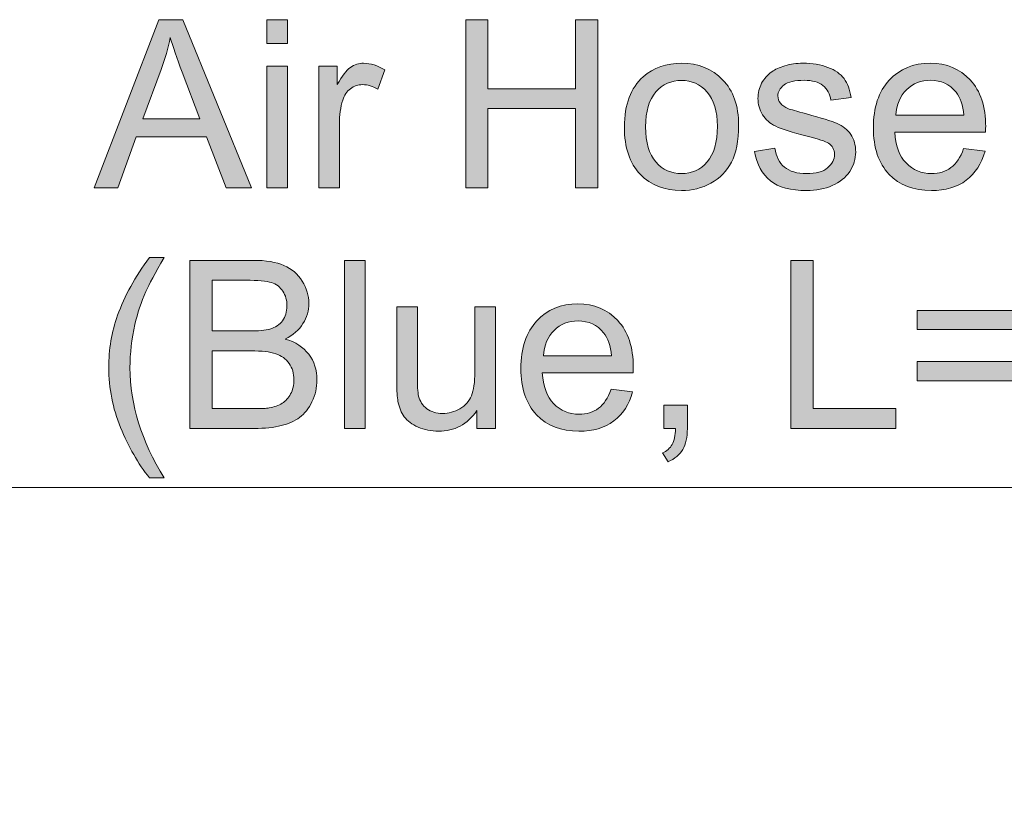
# Model space of a CAD drawing. Units: millimetres. Extents: x 0 to 250, y -250 to 0.
# Drawn here: x 121 to 137, y -100 to -87 of the extents above; entities that cross this region are included whole.
import ezdxf

# ---------------------------------------------------------------- set-up
doc = ezdxf.new("R2010")
doc.units = ezdxf.units.MM
doc.header["$MEASUREMENT"] = 0
doc.layers.add('Layer 1', color=7, linetype='Continuous', lineweight=0)

# ---------------------------------------------------------------- blocks, each defined once
blk = doc.blocks.new('Block_48')
at = {"layer": 'Layer 1', "true_color": 0x000000, "transparency": 33554687}
h = blk.add_hatch(color=18, dxfattribs=at)
h.dxf.hatch_style = 2
edge = h.paths.add_edge_path()
edge.add_spline(control_points=[(122.913, -88.642), (122.913, -88.642), (123.855, -88.642), (123.855, -88.642), (123.855, -88.642), (123.565, -87.873), (123.565, -87.873), (123.476, -87.639), (123.411, -87.447), (123.368, -87.297), (123.332, -87.475), (123.282, -87.652), (123.218, -87.828), (123.218, -87.828), (122.913, -88.642), (122.913, -88.642)], knot_values=[0, 0, 0, 0, 1, 1, 1, 2, 2, 2, 3, 3, 3, 4, 4, 4, 5, 5, 5, 5], degree=3, periodic=0)
edge = h.paths.add_edge_path()
edge.add_spline(control_points=[(122.111, -89.783), (122.111, -89.783), (123.178, -87.005), (123.178, -87.005), (123.178, -87.005), (123.574, -87.005), (123.574, -87.005), (123.574, -87.005), (124.711, -89.783), (124.711, -89.783), (124.711, -89.783), (124.292, -89.783), (124.292, -89.783), (124.292, -89.783), (123.968, -88.942), (123.968, -88.942), (123.968, -88.942), (122.807, -88.942), (122.807, -88.942), (122.807, -88.942), (122.502, -89.783), (122.502, -89.783), (122.502, -89.783), (122.111, -89.783), (122.111, -89.783)], knot_values=[0, 0, 0, 0, 1, 1, 1, 2, 2, 2, 3, 3, 3, 4, 4, 4, 5, 5, 5, 6, 6, 6, 7, 7, 7, 8, 8, 8, 8], degree=3, periodic=0)
h = blk.add_hatch(color=18, dxfattribs=at)
h.dxf.hatch_style = 2
edge = h.paths.add_edge_path()
edge.add_spline(control_points=[(124.963, -89.783), (124.963, -89.783), (124.963, -87.771), (124.963, -87.771), (124.963, -87.771), (125.304, -87.771), (125.304, -87.771), (125.304, -87.771), (125.304, -89.783), (125.304, -89.783), (125.304, -89.783), (124.963, -89.783), (124.963, -89.783)], knot_values=[0, 0, 0, 0, 1, 1, 1, 2, 2, 2, 3, 3, 3, 4, 4, 4, 4], degree=3, periodic=0)
edge = h.paths.add_edge_path()
edge.add_spline(control_points=[(124.963, -87.397), (124.963, -87.397), (124.963, -87.005), (124.963, -87.005), (124.963, -87.005), (125.304, -87.005), (125.304, -87.005), (125.304, -87.005), (125.304, -87.397), (125.304, -87.397), (125.304, -87.397), (124.963, -87.397), (124.963, -87.397)], knot_values=[0, 0, 0, 0, 1, 1, 1, 2, 2, 2, 3, 3, 3, 4, 4, 4, 4], degree=3, periodic=0)
h = blk.add_hatch(color=18, dxfattribs=at)
h.dxf.hatch_style = 2
edge = h.paths.add_edge_path()
edge.add_spline(control_points=[(128.249, -89.783), (128.249, -89.783), (128.249, -87.005), (128.249, -87.005), (128.249, -87.005), (128.616, -87.005), (128.616, -87.005), (128.616, -87.005), (128.616, -88.146), (128.616, -88.146), (128.616, -88.146), (130.06, -88.146), (130.06, -88.146), (130.06, -88.146), (130.06, -87.005), (130.06, -87.005), (130.06, -87.005), (130.428, -87.005), (130.428, -87.005), (130.428, -87.005), (130.428, -89.783), (130.428, -89.783), (130.428, -89.783), (130.06, -89.783), (130.06, -89.783), (130.06, -89.783), (130.06, -88.474), (130.06, -88.474), (130.06, -88.474), (128.616, -88.474), (128.616, -88.474), (128.616, -88.474), (128.616, -89.783), (128.616, -89.783), (128.616, -89.783), (128.249, -89.783), (128.249, -89.783)], knot_values=[0, 0, 0, 0, 1, 1, 1, 2, 2, 2, 3, 3, 3, 4, 4, 4, 5, 5, 5, 6, 6, 6, 7, 7, 7, 8, 8, 8, 9, 9, 9, 10, 10, 10, 11, 11, 11, 12, 12, 12, 12], degree=3, periodic=0)
h = blk.add_hatch(color=18, dxfattribs=at)
h.dxf.hatch_style = 2
edge = h.paths.add_edge_path()
edge.add_spline(control_points=[(125.82, -89.783), (125.82, -89.783), (125.82, -87.771), (125.82, -87.771), (125.82, -87.771), (126.126, -87.771), (126.126, -87.771), (126.126, -87.771), (126.126, -88.076), (126.126, -88.076), (126.205, -87.933), (126.277, -87.839), (126.343, -87.793), (126.41, -87.748), (126.483, -87.725), (126.562, -87.725), (126.677, -87.725), (126.794, -87.762), (126.913, -87.835), (126.913, -87.835), (126.795, -88.152), (126.795, -88.152), (126.712, -88.102), (126.629, -88.078), (126.545, -88.078), (126.471, -88.078), (126.404, -88.1), (126.344, -88.145), (126.285, -88.19), (126.243, -88.252), (126.217, -88.332), (126.18, -88.453), (126.161, -88.585), (126.161, -88.729), (126.161, -88.729), (126.161, -89.783), (126.161, -89.783), (126.161, -89.783), (125.82, -89.783), (125.82, -89.783)], knot_values=[0, 0, 0, 0, 1, 1, 1, 2, 2, 2, 3, 3, 3, 4, 4, 4, 5, 5, 5, 6, 6, 6, 7, 7, 7, 8, 8, 8, 9, 9, 9, 10, 10, 10, 11, 11, 11, 12, 12, 12, 13, 13, 13, 13], degree=3, periodic=0)
h = blk.add_hatch(color=18, dxfattribs=at)
h.dxf.hatch_style = 2
edge = h.paths.add_edge_path()
edge.add_spline(control_points=[(131.22, -88.777), (131.22, -89.035), (131.276, -89.227), (131.388, -89.356), (131.501, -89.484), (131.642, -89.548), (131.813, -89.548), (131.982, -89.548), (132.123, -89.484), (132.235, -89.355), (132.348, -89.226), (132.404, -89.03), (132.404, -88.765), (132.404, -88.517), (132.347, -88.328), (132.234, -88.2), (132.121, -88.072), (131.981, -88.008), (131.813, -88.008), (131.642, -88.008), (131.501, -88.071), (131.388, -88.199), (131.276, -88.327), (131.22, -88.519), (131.22, -88.777)], knot_values=[0, 0, 0, 0, 1, 1, 1, 2, 2, 2, 3, 3, 3, 4, 4, 4, 5, 5, 5, 6, 6, 6, 7, 7, 7, 8, 8, 8, 8], degree=3, periodic=0)
edge = h.paths.add_edge_path()
edge.add_spline(control_points=[(130.869, -88.777), (130.869, -88.404), (130.973, -88.128), (131.18, -87.949), (131.353, -87.8), (131.564, -87.725), (131.813, -87.725), (132.089, -87.725), (132.316, -87.816), (132.491, -87.997), (132.667, -88.178), (132.755, -88.429), (132.755, -88.748), (132.755, -89.007), (132.716, -89.211), (132.638, -89.36), (132.56, -89.508), (132.447, -89.623), (132.299, -89.705), (132.15, -89.787), (131.988, -89.828), (131.813, -89.828), (131.531, -89.828), (131.303, -89.738), (131.13, -89.557), (130.956, -89.377), (130.869, -89.117), (130.869, -88.777)], knot_values=[0, 0, 0, 0, 1, 1, 1, 2, 2, 2, 3, 3, 3, 4, 4, 4, 5, 5, 5, 6, 6, 6, 7, 7, 7, 8, 8, 8, 9, 9, 9, 9], degree=3, periodic=0)
h = blk.add_hatch(color=18, dxfattribs=at)
h.dxf.hatch_style = 2
edge = h.paths.add_edge_path()
edge.add_spline(control_points=[(133.018, -89.182), (133.018, -89.182), (133.355, -89.129), (133.355, -89.129), (133.374, -89.264), (133.427, -89.368), (133.513, -89.44), (133.6, -89.512), (133.721, -89.548), (133.876, -89.548), (134.033, -89.548), (134.149, -89.516), (134.225, -89.452), (134.301, -89.389), (134.339, -89.314), (134.339, -89.228), (134.339, -89.151), (134.305, -89.09), (134.238, -89.046), (134.191, -89.016), (134.075, -88.977), (133.89, -88.93), (133.639, -88.867), (133.466, -88.812), (133.369, -88.766), (133.273, -88.72), (133.199, -88.656), (133.15, -88.575), (133.1, -88.493), (133.075, -88.404), (133.075, -88.305), (133.075, -88.215), (133.095, -88.132), (133.136, -88.056), (133.177, -87.979), (133.233, -87.916), (133.304, -87.865), (133.357, -87.826), (133.429, -87.793), (133.521, -87.766), (133.613, -87.739), (133.711, -87.725), (133.816, -87.725), (133.974, -87.725), (134.112, -87.748), (134.231, -87.793), (134.351, -87.839), (134.439, -87.901), (134.496, -87.978), (134.553, -88.056), (134.592, -88.16), (134.613, -88.29), (134.613, -88.29), (134.28, -88.335), (134.28, -88.335), (134.265, -88.232), (134.221, -88.151), (134.148, -88.093), (134.076, -88.035), (133.973, -88.006), (133.84, -88.006), (133.684, -88.006), (133.572, -88.031), (133.505, -88.083), (133.438, -88.135), (133.404, -88.196), (133.404, -88.265), (133.404, -88.31), (133.418, -88.349), (133.446, -88.385), (133.474, -88.421), (133.517, -88.452), (133.577, -88.476), (133.611, -88.488), (133.711, -88.517), (133.878, -88.563), (134.119, -88.627), (134.288, -88.68), (134.383, -88.721), (134.478, -88.762), (134.553, -88.822), (134.608, -88.9), (134.662, -88.978), (134.689, -89.076), (134.689, -89.192), (134.689, -89.305), (134.656, -89.413), (134.59, -89.513), (134.523, -89.613), (134.428, -89.691), (134.303, -89.746), (134.178, -89.801), (134.036, -89.828), (133.878, -89.828), (133.617, -89.828), (133.417, -89.774), (133.28, -89.666), (133.143, -89.557), (133.056, -89.396), (133.018, -89.182)], knot_values=[0, 0, 0, 0, 1, 1, 1, 2, 2, 2, 3, 3, 3, 4, 4, 4, 5, 5, 5, 6, 6, 6, 7, 7, 7, 8, 8, 8, 9, 9, 9, 10, 10, 10, 11, 11, 11, 12, 12, 12, 13, 13, 13, 14, 14, 14, 15, 15, 15, 16, 16, 16, 17, 17, 17, 18, 18, 18, 19, 19, 19, 20, 20, 20, 21, 21, 21, 22, 22, 22, 23, 23, 23, 24, 24, 24, 25, 25, 25, 26, 26, 26, 27, 27, 27, 28, 28, 28, 29, 29, 29, 30, 30, 30, 31, 31, 31, 32, 32, 32, 33, 33, 33, 33], degree=3, periodic=0)
h = blk.add_hatch(color=18, dxfattribs=at)
h.dxf.hatch_style = 2
edge = h.paths.add_edge_path()
edge.add_spline(control_points=[(135.352, -88.584), (135.352, -88.584), (136.476, -88.584), (136.476, -88.584), (136.461, -88.414), (136.418, -88.287), (136.347, -88.203), (136.238, -88.071), (136.098, -88.006), (135.925, -88.006), (135.768, -88.006), (135.636, -88.058), (135.53, -88.163), (135.423, -88.268), (135.364, -88.408), (135.352, -88.584)], knot_values=[0, 0, 0, 0, 1, 1, 1, 2, 2, 2, 3, 3, 3, 4, 4, 4, 5, 5, 5, 5], degree=3, periodic=0)
edge = h.paths.add_edge_path()
edge.add_spline(control_points=[(136.472, -89.135), (136.472, -89.135), (136.825, -89.179), (136.825, -89.179), (136.769, -89.384), (136.666, -89.544), (136.516, -89.658), (136.365, -89.772), (136.173, -89.828), (135.94, -89.828), (135.645, -89.828), (135.412, -89.738), (135.239, -89.557), (135.067, -89.375), (134.981, -89.121), (134.981, -88.794), (134.981, -88.455), (135.068, -88.193), (135.242, -88.006), (135.417, -87.819), (135.643, -87.725), (135.921, -87.725), (136.19, -87.725), (136.41, -87.817), (136.58, -88), (136.751, -88.183), (136.836, -88.441), (136.836, -88.773), (136.836, -88.793), (136.835, -88.824), (136.834, -88.864), (136.834, -88.864), (135.333, -88.864), (135.333, -88.864), (135.346, -89.085), (135.408, -89.254), (135.521, -89.372), (135.633, -89.489), (135.774, -89.548), (135.942, -89.548), (136.067, -89.548), (136.173, -89.515), (136.262, -89.449), (136.35, -89.384), (136.42, -89.279), (136.472, -89.135)], knot_values=[0, 0, 0, 0, 1, 1, 1, 2, 2, 2, 3, 3, 3, 4, 4, 4, 5, 5, 5, 6, 6, 6, 7, 7, 7, 8, 8, 8, 9, 9, 9, 10, 10, 10, 11, 11, 11, 12, 12, 12, 13, 13, 13, 14, 14, 14, 15, 15, 15, 15], degree=3, periodic=0)
at = {"layer": 'Layer 1'}
for points, knots in [([(122.111, -89.783), (122.111, -89.783), (123.178, -87.005), (123.178, -87.005), (123.178, -87.005), (123.574, -87.005), (123.574, -87.005), (123.574, -87.005), (124.711, -89.783), (124.711, -89.783), (124.711, -89.783), (124.292, -89.783), (124.292, -89.783), (124.292, -89.783), (123.968, -88.942), (123.968, -88.942), (123.968, -88.942), (122.807, -88.942), (122.807, -88.942), (122.807, -88.942), (122.502, -89.783), (122.502, -89.783), (122.502, -89.783), (122.111, -89.783), (122.111, -89.783)], [0, 0, 0, 0, 1, 1, 1, 2, 2, 2, 3, 3, 3, 4, 4, 4, 5, 5, 5, 6, 6, 6, 7, 7, 7, 8, 8, 8, 8]), ([(124.963, -87.397), (124.963, -87.397), (124.963, -87.005), (124.963, -87.005), (124.963, -87.005), (125.304, -87.005), (125.304, -87.005), (125.304, -87.005), (125.304, -87.397), (125.304, -87.397), (125.304, -87.397), (124.963, -87.397), (124.963, -87.397)], [0, 0, 0, 0, 1, 1, 1, 2, 2, 2, 3, 3, 3, 4, 4, 4, 4]), ([(128.249, -89.783), (128.249, -89.783), (128.249, -87.005), (128.249, -87.005), (128.249, -87.005), (128.616, -87.005), (128.616, -87.005), (128.616, -87.005), (128.616, -88.146), (128.616, -88.146), (128.616, -88.146), (130.06, -88.146), (130.06, -88.146), (130.06, -88.146), (130.06, -87.005), (130.06, -87.005), (130.06, -87.005), (130.428, -87.005), (130.428, -87.005), (130.428, -87.005), (130.428, -89.783), (130.428, -89.783), (130.428, -89.783), (130.06, -89.783), (130.06, -89.783), (130.06, -89.783), (130.06, -88.474), (130.06, -88.474), (130.06, -88.474), (128.616, -88.474), (128.616, -88.474), (128.616, -88.474), (128.616, -89.783), (128.616, -89.783), (128.616, -89.783), (128.249, -89.783), (128.249, -89.783)], [0, 0, 0, 0, 1, 1, 1, 2, 2, 2, 3, 3, 3, 4, 4, 4, 5, 5, 5, 6, 6, 6, 7, 7, 7, 8, 8, 8, 9, 9, 9, 10, 10, 10, 11, 11, 11, 12, 12, 12, 12]), ([(122.913, -88.642), (122.913, -88.642), (123.855, -88.642), (123.855, -88.642), (123.855, -88.642), (123.565, -87.873), (123.565, -87.873), (123.476, -87.639), (123.411, -87.447), (123.368, -87.297), (123.332, -87.475), (123.282, -87.652), (123.218, -87.828), (123.218, -87.828), (122.913, -88.642), (122.913, -88.642)], [0, 0, 0, 0, 1, 1, 1, 2, 2, 2, 3, 3, 3, 4, 4, 4, 5, 5, 5, 5]), ([(124.963, -89.783), (124.963, -89.783), (124.963, -87.771), (124.963, -87.771), (124.963, -87.771), (125.304, -87.771), (125.304, -87.771), (125.304, -87.771), (125.304, -89.783), (125.304, -89.783), (125.304, -89.783), (124.963, -89.783), (124.963, -89.783)], [0, 0, 0, 0, 1, 1, 1, 2, 2, 2, 3, 3, 3, 4, 4, 4, 4]), ([(125.82, -89.783), (125.82, -89.783), (125.82, -87.771), (125.82, -87.771), (125.82, -87.771), (126.126, -87.771), (126.126, -87.771), (126.126, -87.771), (126.126, -88.076), (126.126, -88.076), (126.205, -87.933), (126.277, -87.839), (126.343, -87.793), (126.41, -87.748), (126.483, -87.725), (126.562, -87.725), (126.677, -87.725), (126.794, -87.762), (126.913, -87.835), (126.913, -87.835), (126.795, -88.152), (126.795, -88.152), (126.712, -88.102), (126.629, -88.078), (126.545, -88.078), (126.471, -88.078), (126.404, -88.1), (126.344, -88.145), (126.285, -88.19), (126.243, -88.252), (126.217, -88.332), (126.18, -88.453), (126.161, -88.585), (126.161, -88.729), (126.161, -88.729), (126.161, -89.783), (126.161, -89.783), (126.161, -89.783), (125.82, -89.783), (125.82, -89.783)], [0, 0, 0, 0, 1, 1, 1, 2, 2, 2, 3, 3, 3, 4, 4, 4, 5, 5, 5, 6, 6, 6, 7, 7, 7, 8, 8, 8, 9, 9, 9, 10, 10, 10, 11, 11, 11, 12, 12, 12, 13, 13, 13, 13]), ([(130.869, -88.777), (130.869, -88.404), (130.973, -88.128), (131.18, -87.949), (131.353, -87.8), (131.564, -87.725), (131.813, -87.725), (132.089, -87.725), (132.316, -87.816), (132.491, -87.997), (132.667, -88.178), (132.755, -88.429), (132.755, -88.748), (132.755, -89.007), (132.716, -89.211), (132.638, -89.36), (132.56, -89.508), (132.447, -89.623), (132.299, -89.705), (132.15, -89.787), (131.988, -89.828), (131.813, -89.828), (131.531, -89.828), (131.303, -89.738), (131.13, -89.557), (130.956, -89.377), (130.869, -89.117), (130.869, -88.777)], [0, 0, 0, 0, 1, 1, 1, 2, 2, 2, 3, 3, 3, 4, 4, 4, 5, 5, 5, 6, 6, 6, 7, 7, 7, 8, 8, 8, 9, 9, 9, 9]), ([(133.018, -89.182), (133.018, -89.182), (133.355, -89.129), (133.355, -89.129), (133.374, -89.264), (133.427, -89.368), (133.513, -89.44), (133.6, -89.512), (133.721, -89.548), (133.876, -89.548), (134.033, -89.548), (134.149, -89.516), (134.225, -89.452), (134.301, -89.389), (134.339, -89.314), (134.339, -89.228), (134.339, -89.151), (134.305, -89.09), (134.238, -89.046), (134.191, -89.016), (134.075, -88.977), (133.89, -88.93), (133.639, -88.867), (133.466, -88.812), (133.369, -88.766), (133.273, -88.72), (133.199, -88.656), (133.15, -88.575), (133.1, -88.493), (133.075, -88.404), (133.075, -88.305), (133.075, -88.215), (133.095, -88.132), (133.136, -88.056), (133.177, -87.979), (133.233, -87.916), (133.304, -87.865), (133.357, -87.826), (133.429, -87.793), (133.521, -87.766), (133.613, -87.739), (133.711, -87.725), (133.816, -87.725), (133.974, -87.725), (134.112, -87.748), (134.231, -87.793), (134.351, -87.839), (134.439, -87.901), (134.496, -87.978), (134.553, -88.056), (134.592, -88.16), (134.613, -88.29), (134.613, -88.29), (134.28, -88.335), (134.28, -88.335), (134.265, -88.232), (134.221, -88.151), (134.148, -88.093), (134.076, -88.035), (133.973, -88.006), (133.84, -88.006), (133.684, -88.006), (133.572, -88.031), (133.505, -88.083), (133.438, -88.135), (133.404, -88.196), (133.404, -88.265), (133.404, -88.31), (133.418, -88.349), (133.446, -88.385), (133.474, -88.421), (133.517, -88.452), (133.577, -88.476), (133.611, -88.488), (133.711, -88.517), (133.878, -88.563), (134.119, -88.627), (134.288, -88.68), (134.383, -88.721), (134.478, -88.762), (134.553, -88.822), (134.608, -88.9), (134.662, -88.978), (134.689, -89.076), (134.689, -89.192), (134.689, -89.305), (134.656, -89.413), (134.59, -89.513), (134.523, -89.613), (134.428, -89.691), (134.303, -89.746), (134.178, -89.801), (134.036, -89.828), (133.878, -89.828), (133.617, -89.828), (133.417, -89.774), (133.28, -89.666), (133.143, -89.557), (133.056, -89.396), (133.018, -89.182)], [0, 0, 0, 0, 1, 1, 1, 2, 2, 2, 3, 3, 3, 4, 4, 4, 5, 5, 5, 6, 6, 6, 7, 7, 7, 8, 8, 8, 9, 9, 9, 10, 10, 10, 11, 11, 11, 12, 12, 12, 13, 13, 13, 14, 14, 14, 15, 15, 15, 16, 16, 16, 17, 17, 17, 18, 18, 18, 19, 19, 19, 20, 20, 20, 21, 21, 21, 22, 22, 22, 23, 23, 23, 24, 24, 24, 25, 25, 25, 26, 26, 26, 27, 27, 27, 28, 28, 28, 29, 29, 29, 30, 30, 30, 31, 31, 31, 32, 32, 32, 33, 33, 33, 33]), ([(136.472, -89.135), (136.472, -89.135), (136.825, -89.179), (136.825, -89.179), (136.769, -89.384), (136.666, -89.544), (136.516, -89.658), (136.365, -89.772), (136.173, -89.828), (135.94, -89.828), (135.645, -89.828), (135.412, -89.738), (135.239, -89.557), (135.067, -89.375), (134.981, -89.121), (134.981, -88.794), (134.981, -88.455), (135.068, -88.193), (135.242, -88.006), (135.417, -87.819), (135.643, -87.725), (135.921, -87.725), (136.19, -87.725), (136.41, -87.817), (136.58, -88), (136.751, -88.183), (136.836, -88.441), (136.836, -88.773), (136.836, -88.793), (136.835, -88.824), (136.834, -88.864), (136.834, -88.864), (135.333, -88.864), (135.333, -88.864), (135.346, -89.085), (135.408, -89.254), (135.521, -89.372), (135.633, -89.489), (135.774, -89.548), (135.942, -89.548), (136.067, -89.548), (136.173, -89.515), (136.262, -89.449), (136.35, -89.384), (136.42, -89.279), (136.472, -89.135)], [0, 0, 0, 0, 1, 1, 1, 2, 2, 2, 3, 3, 3, 4, 4, 4, 5, 5, 5, 6, 6, 6, 7, 7, 7, 8, 8, 8, 9, 9, 9, 10, 10, 10, 11, 11, 11, 12, 12, 12, 13, 13, 13, 14, 14, 14, 15, 15, 15, 15]), ([(131.22, -88.777), (131.22, -89.035), (131.276, -89.227), (131.388, -89.356), (131.501, -89.484), (131.642, -89.548), (131.813, -89.548), (131.982, -89.548), (132.123, -89.484), (132.235, -89.355), (132.348, -89.226), (132.404, -89.03), (132.404, -88.765), (132.404, -88.517), (132.347, -88.328), (132.234, -88.2), (132.121, -88.072), (131.981, -88.008), (131.813, -88.008), (131.642, -88.008), (131.501, -88.071), (131.388, -88.199), (131.276, -88.327), (131.22, -88.519), (131.22, -88.777)], [0, 0, 0, 0, 1, 1, 1, 2, 2, 2, 3, 3, 3, 4, 4, 4, 5, 5, 5, 6, 6, 6, 7, 7, 7, 8, 8, 8, 8]), ([(135.352, -88.584), (135.352, -88.584), (136.476, -88.584), (136.476, -88.584), (136.461, -88.414), (136.418, -88.287), (136.347, -88.203), (136.238, -88.071), (136.098, -88.006), (135.925, -88.006), (135.768, -88.006), (135.636, -88.058), (135.53, -88.163), (135.423, -88.268), (135.364, -88.408), (135.352, -88.584)], [0, 0, 0, 0, 1, 1, 1, 2, 2, 2, 3, 3, 3, 4, 4, 4, 5, 5, 5, 5])]:
    blk.add_open_spline(points, degree=3, knots=knots, dxfattribs=at)
blk = doc.blocks.new('Block_47')
at = {"layer": 'Layer 1'}
blk.add_blockref('Block_48', (0, 0), dxfattribs=at)
blk = doc.blocks.new('Block_50')
at = {"layer": 'Layer 1', "true_color": 0x000000, "transparency": 33554687}
h = blk.add_hatch(color=18, dxfattribs=at)
h.dxf.hatch_style = 2
edge = h.paths.add_edge_path()
edge.add_spline(control_points=[(123.025, -94.576), (122.836, -94.338), (122.677, -94.06), (122.547, -93.742), (122.417, -93.424), (122.352, -93.094), (122.352, -92.753), (122.352, -92.452), (122.401, -92.164), (122.498, -91.889), (122.612, -91.569), (122.787, -91.251), (123.025, -90.934), (123.025, -90.934), (123.269, -90.934), (123.269, -90.934), (123.116, -91.197), (123.015, -91.384), (122.966, -91.497), (122.889, -91.671), (122.828, -91.853), (122.784, -92.042), (122.73, -92.278), (122.703, -92.516), (122.703, -92.755), (122.703, -93.362), (122.891, -93.969), (123.269, -94.576), (123.269, -94.576), (123.025, -94.576), (123.025, -94.576)], knot_values=[0, 0, 0, 0, 1, 1, 1, 2, 2, 2, 3, 3, 3, 4, 4, 4, 5, 5, 5, 6, 6, 6, 7, 7, 7, 8, 8, 8, 9, 9, 9, 10, 10, 10, 10], degree=3, periodic=0)
h = blk.add_hatch(color=18, dxfattribs=at)
h.dxf.hatch_style = 2
edge = h.paths.add_edge_path()
edge.add_spline(control_points=[(124.061, -93.431), (124.061, -93.431), (124.753, -93.431), (124.753, -93.431), (124.871, -93.431), (124.955, -93.427), (125.003, -93.418), (125.087, -93.403), (125.158, -93.377), (125.215, -93.342), (125.272, -93.307), (125.319, -93.255), (125.355, -93.188), (125.392, -93.12), (125.41, -93.042), (125.41, -92.954), (125.41, -92.85), (125.384, -92.76), (125.331, -92.684), (125.278, -92.607), (125.204, -92.554), (125.11, -92.523), (125.016, -92.492), (124.88, -92.476), (124.703, -92.476), (124.703, -92.476), (124.061, -92.476), (124.061, -92.476), (124.061, -92.476), (124.061, -93.431), (124.061, -93.431)], knot_values=[0, 0, 0, 0, 1, 1, 1, 2, 2, 2, 3, 3, 3, 4, 4, 4, 5, 5, 5, 6, 6, 6, 7, 7, 7, 8, 8, 8, 9, 9, 9, 10, 10, 10, 10], degree=3, periodic=0)
edge = h.paths.add_edge_path()
edge.add_spline(control_points=[(124.061, -92.148), (124.061, -92.148), (124.662, -92.148), (124.662, -92.148), (124.825, -92.148), (124.942, -92.138), (125.012, -92.116), (125.106, -92.088), (125.176, -92.042), (125.224, -91.978), (125.271, -91.913), (125.295, -91.833), (125.295, -91.735), (125.295, -91.643), (125.273, -91.562), (125.228, -91.492), (125.184, -91.422), (125.121, -91.374), (125.039, -91.348), (124.957, -91.322), (124.816, -91.309), (124.616, -91.309), (124.616, -91.309), (124.061, -91.309), (124.061, -91.309), (124.061, -91.309), (124.061, -92.148), (124.061, -92.148)], knot_values=[0, 0, 0, 0, 1, 1, 1, 2, 2, 2, 3, 3, 3, 4, 4, 4, 5, 5, 5, 6, 6, 6, 7, 7, 7, 8, 8, 8, 9, 9, 9, 9], degree=3, periodic=0)
edge = h.paths.add_edge_path()
edge.add_spline(control_points=[(123.694, -93.759), (123.694, -93.759), (123.694, -90.981), (123.694, -90.981), (123.694, -90.981), (124.736, -90.981), (124.736, -90.981), (124.948, -90.981), (125.118, -91.009), (125.246, -91.066), (125.375, -91.122), (125.475, -91.208), (125.548, -91.325), (125.62, -91.442), (125.657, -91.564), (125.657, -91.692), (125.657, -91.81), (125.624, -91.922), (125.56, -92.027), (125.496, -92.132), (125.398, -92.217), (125.268, -92.281), (125.436, -92.33), (125.565, -92.414), (125.656, -92.533), (125.746, -92.652), (125.791, -92.792), (125.791, -92.954), (125.791, -93.084), (125.764, -93.205), (125.709, -93.317), (125.654, -93.428), (125.586, -93.515), (125.505, -93.575), (125.424, -93.636), (125.323, -93.682), (125.201, -93.712), (125.079, -93.743), (124.93, -93.759), (124.753, -93.759), (124.753, -93.759), (123.694, -93.759), (123.694, -93.759)], knot_values=[0, 0, 0, 0, 1, 1, 1, 2, 2, 2, 3, 3, 3, 4, 4, 4, 5, 5, 5, 6, 6, 6, 7, 7, 7, 8, 8, 8, 9, 9, 9, 10, 10, 10, 11, 11, 11, 12, 12, 12, 13, 13, 13, 14, 14, 14, 14], degree=3, periodic=0)
h = blk.add_hatch(color=18, dxfattribs=at)
h.dxf.hatch_style = 2
edge = h.paths.add_edge_path()
edge.add_spline(control_points=[(126.246, -93.759), (126.246, -93.759), (126.246, -90.981), (126.246, -90.981), (126.246, -90.981), (126.587, -90.981), (126.587, -90.981), (126.587, -90.981), (126.587, -93.759), (126.587, -93.759), (126.587, -93.759), (126.246, -93.759), (126.246, -93.759)], knot_values=[0, 0, 0, 0, 1, 1, 1, 2, 2, 2, 3, 3, 3, 4, 4, 4, 4], degree=3, periodic=0)
h = blk.add_hatch(color=18, dxfattribs=at)
h.dxf.hatch_style = 2
edge = h.paths.add_edge_path()
edge.add_spline(control_points=[(133.617, -93.759), (133.617, -93.759), (133.617, -90.981), (133.617, -90.981), (133.617, -90.981), (133.984, -90.981), (133.984, -90.981), (133.984, -90.981), (133.984, -93.431), (133.984, -93.431), (133.984, -93.431), (135.352, -93.431), (135.352, -93.431), (135.352, -93.431), (135.352, -93.759), (135.352, -93.759), (135.352, -93.759), (133.617, -93.759), (133.617, -93.759)], knot_values=[0, 0, 0, 0, 1, 1, 1, 2, 2, 2, 3, 3, 3, 4, 4, 4, 5, 5, 5, 6, 6, 6, 6], degree=3, periodic=0)
h = blk.add_hatch(color=18, dxfattribs=at)
h.dxf.hatch_style = 2
edge = h.paths.add_edge_path()
edge.add_spline(control_points=[(129.531, -92.56), (129.531, -92.56), (130.655, -92.56), (130.655, -92.56), (130.64, -92.39), (130.597, -92.263), (130.526, -92.179), (130.418, -92.047), (130.277, -91.982), (130.104, -91.982), (129.947, -91.982), (129.815, -92.034), (129.709, -92.139), (129.602, -92.244), (129.543, -92.384), (129.531, -92.56)], knot_values=[0, 0, 0, 0, 1, 1, 1, 2, 2, 2, 3, 3, 3, 4, 4, 4, 5, 5, 5, 5], degree=3, periodic=0)
edge = h.paths.add_edge_path()
edge.add_spline(control_points=[(130.651, -93.111), (130.651, -93.111), (131.004, -93.155), (131.004, -93.155), (130.948, -93.36), (130.845, -93.52), (130.695, -93.634), (130.544, -93.748), (130.353, -93.804), (130.119, -93.804), (129.824, -93.804), (129.591, -93.714), (129.419, -93.533), (129.246, -93.351), (129.16, -93.097), (129.16, -92.77), (129.16, -92.431), (129.247, -92.169), (129.422, -91.982), (129.596, -91.795), (129.822, -91.701), (130.1, -91.701), (130.369, -91.701), (130.589, -91.793), (130.759, -91.976), (130.93, -92.159), (131.015, -92.417), (131.015, -92.749), (131.015, -92.769), (131.014, -92.8), (131.013, -92.84), (131.013, -92.84), (129.513, -92.84), (129.513, -92.84), (129.525, -93.061), (129.588, -93.23), (129.7, -93.348), (129.813, -93.465), (129.953, -93.524), (130.121, -93.524), (130.246, -93.524), (130.353, -93.491), (130.441, -93.425), (130.529, -93.36), (130.599, -93.255), (130.651, -93.111)], knot_values=[0, 0, 0, 0, 1, 1, 1, 2, 2, 2, 3, 3, 3, 4, 4, 4, 5, 5, 5, 6, 6, 6, 7, 7, 7, 8, 8, 8, 9, 9, 9, 10, 10, 10, 11, 11, 11, 12, 12, 12, 13, 13, 13, 14, 14, 14, 15, 15, 15, 15], degree=3, periodic=0)
h = blk.add_hatch(color=18, dxfattribs=at)
h.dxf.hatch_style = 2
edge = h.paths.add_edge_path()
edge.add_spline(control_points=[(128.434, -93.759), (128.434, -93.759), (128.434, -93.463), (128.434, -93.463), (128.278, -93.691), (128.065, -93.804), (127.796, -93.804), (127.677, -93.804), (127.566, -93.782), (127.463, -93.736), (127.36, -93.691), (127.284, -93.634), (127.234, -93.565), (127.184, -93.496), (127.149, -93.412), (127.129, -93.312), (127.115, -93.245), (127.108, -93.139), (127.108, -92.993), (127.108, -92.993), (127.108, -91.747), (127.108, -91.747), (127.108, -91.747), (127.449, -91.747), (127.449, -91.747), (127.449, -91.747), (127.449, -92.863), (127.449, -92.863), (127.449, -93.041), (127.456, -93.161), (127.47, -93.223), (127.491, -93.312), (127.537, -93.383), (127.606, -93.434), (127.676, -93.485), (127.762, -93.511), (127.864, -93.511), (127.966, -93.511), (128.062, -93.485), (128.152, -93.432), (128.242, -93.38), (128.305, -93.308), (128.343, -93.218), (128.38, -93.128), (128.398, -92.997), (128.398, -92.825), (128.398, -92.825), (128.398, -91.747), (128.398, -91.747), (128.398, -91.747), (128.739, -91.747), (128.739, -91.747), (128.739, -91.747), (128.739, -93.759), (128.739, -93.759), (128.739, -93.759), (128.434, -93.759), (128.434, -93.759)], knot_values=[0, 0, 0, 0, 1, 1, 1, 2, 2, 2, 3, 3, 3, 4, 4, 4, 5, 5, 5, 6, 6, 6, 7, 7, 7, 8, 8, 8, 9, 9, 9, 10, 10, 10, 11, 11, 11, 12, 12, 12, 13, 13, 13, 14, 14, 14, 15, 15, 15, 16, 16, 16, 17, 17, 17, 18, 18, 18, 19, 19, 19, 19], degree=3, periodic=0)
h = blk.add_hatch(color=18, dxfattribs=at)
h.dxf.hatch_style = 2
edge = h.paths.add_edge_path()
edge.add_spline(control_points=[(137.541, -92.969), (137.541, -92.969), (135.707, -92.969), (135.707, -92.969), (135.707, -92.969), (135.707, -92.651), (135.707, -92.651), (135.707, -92.651), (137.541, -92.651), (137.541, -92.651), (137.541, -92.651), (137.541, -92.969), (137.541, -92.969)], knot_values=[0, 0, 0, 0, 1, 1, 1, 2, 2, 2, 3, 3, 3, 4, 4, 4, 4], degree=3, periodic=0)
edge = h.paths.add_edge_path()
edge.add_spline(control_points=[(137.541, -92.126), (137.541, -92.126), (135.707, -92.126), (135.707, -92.126), (135.707, -92.126), (135.707, -91.807), (135.707, -91.807), (135.707, -91.807), (137.541, -91.807), (137.541, -91.807), (137.541, -91.807), (137.541, -92.126), (137.541, -92.126)], knot_values=[0, 0, 0, 0, 1, 1, 1, 2, 2, 2, 3, 3, 3, 4, 4, 4, 4], degree=3, periodic=0)
h = blk.add_hatch(color=18, dxfattribs=at)
h.dxf.hatch_style = 2
edge = h.paths.add_edge_path()
edge.add_spline(control_points=[(131.521, -93.759), (131.521, -93.759), (131.521, -93.371), (131.521, -93.371), (131.521, -93.371), (131.909, -93.371), (131.909, -93.371), (131.909, -93.371), (131.909, -93.759), (131.909, -93.759), (131.909, -93.902), (131.884, -94.017), (131.834, -94.105), (131.783, -94.193), (131.703, -94.26), (131.593, -94.308), (131.593, -94.308), (131.498, -94.163), (131.498, -94.163), (131.57, -94.131), (131.623, -94.085), (131.657, -94.023), (131.692, -93.962), (131.71, -93.874), (131.714, -93.759), (131.714, -93.759), (131.521, -93.759), (131.521, -93.759)], knot_values=[0, 0, 0, 0, 1, 1, 1, 2, 2, 2, 3, 3, 3, 4, 4, 4, 5, 5, 5, 6, 6, 6, 7, 7, 7, 8, 8, 8, 9, 9, 9, 9], degree=3, periodic=0)
at = {"layer": 'Layer 1'}
for points, knots in [([(123.025, -94.576), (122.836, -94.338), (122.677, -94.06), (122.547, -93.742), (122.417, -93.424), (122.352, -93.094), (122.352, -92.753), (122.352, -92.452), (122.401, -92.164), (122.498, -91.889), (122.612, -91.569), (122.787, -91.251), (123.025, -90.934), (123.025, -90.934), (123.269, -90.934), (123.269, -90.934), (123.116, -91.197), (123.015, -91.384), (122.966, -91.497), (122.889, -91.671), (122.828, -91.853), (122.784, -92.042), (122.73, -92.278), (122.703, -92.516), (122.703, -92.755), (122.703, -93.362), (122.891, -93.969), (123.269, -94.576), (123.269, -94.576), (123.025, -94.576), (123.025, -94.576)], [0, 0, 0, 0, 1, 1, 1, 2, 2, 2, 3, 3, 3, 4, 4, 4, 5, 5, 5, 6, 6, 6, 7, 7, 7, 8, 8, 8, 9, 9, 9, 10, 10, 10, 10]), ([(123.694, -93.759), (123.694, -93.759), (123.694, -90.981), (123.694, -90.981), (123.694, -90.981), (124.736, -90.981), (124.736, -90.981), (124.948, -90.981), (125.118, -91.009), (125.246, -91.066), (125.375, -91.122), (125.475, -91.208), (125.548, -91.325), (125.62, -91.442), (125.657, -91.564), (125.657, -91.692), (125.657, -91.81), (125.624, -91.922), (125.56, -92.027), (125.496, -92.132), (125.398, -92.217), (125.268, -92.281), (125.436, -92.33), (125.565, -92.414), (125.656, -92.533), (125.746, -92.652), (125.791, -92.792), (125.791, -92.954), (125.791, -93.084), (125.764, -93.205), (125.709, -93.317), (125.654, -93.428), (125.586, -93.515), (125.505, -93.575), (125.424, -93.636), (125.323, -93.682), (125.201, -93.712), (125.079, -93.743), (124.93, -93.759), (124.753, -93.759), (124.753, -93.759), (123.694, -93.759), (123.694, -93.759)], [0, 0, 0, 0, 1, 1, 1, 2, 2, 2, 3, 3, 3, 4, 4, 4, 5, 5, 5, 6, 6, 6, 7, 7, 7, 8, 8, 8, 9, 9, 9, 10, 10, 10, 11, 11, 11, 12, 12, 12, 13, 13, 13, 14, 14, 14, 14]), ([(126.246, -93.759), (126.246, -93.759), (126.246, -90.981), (126.246, -90.981), (126.246, -90.981), (126.587, -90.981), (126.587, -90.981), (126.587, -90.981), (126.587, -93.759), (126.587, -93.759), (126.587, -93.759), (126.246, -93.759), (126.246, -93.759)], [0, 0, 0, 0, 1, 1, 1, 2, 2, 2, 3, 3, 3, 4, 4, 4, 4]), ([(133.617, -93.759), (133.617, -93.759), (133.617, -90.981), (133.617, -90.981), (133.617, -90.981), (133.984, -90.981), (133.984, -90.981), (133.984, -90.981), (133.984, -93.431), (133.984, -93.431), (133.984, -93.431), (135.352, -93.431), (135.352, -93.431), (135.352, -93.431), (135.352, -93.759), (135.352, -93.759), (135.352, -93.759), (133.617, -93.759), (133.617, -93.759)], [0, 0, 0, 0, 1, 1, 1, 2, 2, 2, 3, 3, 3, 4, 4, 4, 5, 5, 5, 6, 6, 6, 6]), ([(124.061, -92.148), (124.061, -92.148), (124.662, -92.148), (124.662, -92.148), (124.825, -92.148), (124.942, -92.138), (125.012, -92.116), (125.106, -92.088), (125.176, -92.042), (125.224, -91.978), (125.271, -91.913), (125.295, -91.833), (125.295, -91.735), (125.295, -91.643), (125.273, -91.562), (125.228, -91.492), (125.184, -91.422), (125.121, -91.374), (125.039, -91.348), (124.957, -91.322), (124.816, -91.309), (124.616, -91.309), (124.616, -91.309), (124.061, -91.309), (124.061, -91.309), (124.061, -91.309), (124.061, -92.148), (124.061, -92.148)], [0, 0, 0, 0, 1, 1, 1, 2, 2, 2, 3, 3, 3, 4, 4, 4, 5, 5, 5, 6, 6, 6, 7, 7, 7, 8, 8, 8, 9, 9, 9, 9]), ([(130.651, -93.111), (130.651, -93.111), (131.004, -93.155), (131.004, -93.155), (130.948, -93.36), (130.845, -93.52), (130.695, -93.634), (130.544, -93.748), (130.353, -93.804), (130.119, -93.804), (129.824, -93.804), (129.591, -93.714), (129.419, -93.533), (129.246, -93.351), (129.16, -93.097), (129.16, -92.77), (129.16, -92.431), (129.247, -92.169), (129.422, -91.982), (129.596, -91.795), (129.822, -91.701), (130.1, -91.701), (130.369, -91.701), (130.589, -91.793), (130.759, -91.976), (130.93, -92.159), (131.015, -92.417), (131.015, -92.749), (131.015, -92.769), (131.014, -92.8), (131.013, -92.84), (131.013, -92.84), (129.513, -92.84), (129.513, -92.84), (129.525, -93.061), (129.588, -93.23), (129.7, -93.348), (129.813, -93.465), (129.953, -93.524), (130.121, -93.524), (130.246, -93.524), (130.353, -93.491), (130.441, -93.425), (130.529, -93.36), (130.599, -93.255), (130.651, -93.111)], [0, 0, 0, 0, 1, 1, 1, 2, 2, 2, 3, 3, 3, 4, 4, 4, 5, 5, 5, 6, 6, 6, 7, 7, 7, 8, 8, 8, 9, 9, 9, 10, 10, 10, 11, 11, 11, 12, 12, 12, 13, 13, 13, 14, 14, 14, 15, 15, 15, 15]), ([(128.434, -93.759), (128.434, -93.759), (128.434, -93.463), (128.434, -93.463), (128.278, -93.691), (128.065, -93.804), (127.796, -93.804), (127.677, -93.804), (127.566, -93.782), (127.463, -93.736), (127.36, -93.691), (127.284, -93.634), (127.234, -93.565), (127.184, -93.496), (127.149, -93.412), (127.129, -93.312), (127.115, -93.245), (127.108, -93.139), (127.108, -92.993), (127.108, -92.993), (127.108, -91.747), (127.108, -91.747), (127.108, -91.747), (127.449, -91.747), (127.449, -91.747), (127.449, -91.747), (127.449, -92.863), (127.449, -92.863), (127.449, -93.041), (127.456, -93.161), (127.47, -93.223), (127.491, -93.312), (127.537, -93.383), (127.606, -93.434), (127.676, -93.485), (127.762, -93.511), (127.864, -93.511), (127.966, -93.511), (128.062, -93.485), (128.152, -93.432), (128.242, -93.38), (128.305, -93.308), (128.343, -93.218), (128.38, -93.128), (128.398, -92.997), (128.398, -92.825), (128.398, -92.825), (128.398, -91.747), (128.398, -91.747), (128.398, -91.747), (128.739, -91.747), (128.739, -91.747), (128.739, -91.747), (128.739, -93.759), (128.739, -93.759), (128.739, -93.759), (128.434, -93.759), (128.434, -93.759)], [0, 0, 0, 0, 1, 1, 1, 2, 2, 2, 3, 3, 3, 4, 4, 4, 5, 5, 5, 6, 6, 6, 7, 7, 7, 8, 8, 8, 9, 9, 9, 10, 10, 10, 11, 11, 11, 12, 12, 12, 13, 13, 13, 14, 14, 14, 15, 15, 15, 16, 16, 16, 17, 17, 17, 18, 18, 18, 19, 19, 19, 19]), ([(137.541, -92.126), (137.541, -92.126), (135.707, -92.126), (135.707, -92.126), (135.707, -92.126), (135.707, -91.807), (135.707, -91.807), (135.707, -91.807), (137.541, -91.807), (137.541, -91.807), (137.541, -91.807), (137.541, -92.126), (137.541, -92.126)], [0, 0, 0, 0, 1, 1, 1, 2, 2, 2, 3, 3, 3, 4, 4, 4, 4]), ([(129.531, -92.56), (129.531, -92.56), (130.655, -92.56), (130.655, -92.56), (130.64, -92.39), (130.597, -92.263), (130.526, -92.179), (130.418, -92.047), (130.277, -91.982), (130.104, -91.982), (129.947, -91.982), (129.815, -92.034), (129.709, -92.139), (129.602, -92.244), (129.543, -92.384), (129.531, -92.56)], [0, 0, 0, 0, 1, 1, 1, 2, 2, 2, 3, 3, 3, 4, 4, 4, 5, 5, 5, 5]), ([(124.061, -93.431), (124.061, -93.431), (124.753, -93.431), (124.753, -93.431), (124.871, -93.431), (124.955, -93.427), (125.003, -93.418), (125.087, -93.403), (125.158, -93.377), (125.215, -93.342), (125.272, -93.307), (125.319, -93.255), (125.355, -93.188), (125.392, -93.12), (125.41, -93.042), (125.41, -92.954), (125.41, -92.85), (125.384, -92.76), (125.331, -92.684), (125.278, -92.607), (125.204, -92.554), (125.11, -92.523), (125.016, -92.492), (124.88, -92.476), (124.703, -92.476), (124.703, -92.476), (124.061, -92.476), (124.061, -92.476), (124.061, -92.476), (124.061, -93.431), (124.061, -93.431)], [0, 0, 0, 0, 1, 1, 1, 2, 2, 2, 3, 3, 3, 4, 4, 4, 5, 5, 5, 6, 6, 6, 7, 7, 7, 8, 8, 8, 9, 9, 9, 10, 10, 10, 10]), ([(137.541, -92.969), (137.541, -92.969), (135.707, -92.969), (135.707, -92.969), (135.707, -92.969), (135.707, -92.651), (135.707, -92.651), (135.707, -92.651), (137.541, -92.651), (137.541, -92.651), (137.541, -92.651), (137.541, -92.969), (137.541, -92.969)], [0, 0, 0, 0, 1, 1, 1, 2, 2, 2, 3, 3, 3, 4, 4, 4, 4]), ([(131.521, -93.759), (131.521, -93.759), (131.521, -93.371), (131.521, -93.371), (131.521, -93.371), (131.909, -93.371), (131.909, -93.371), (131.909, -93.371), (131.909, -93.759), (131.909, -93.759), (131.909, -93.902), (131.884, -94.017), (131.834, -94.105), (131.783, -94.193), (131.703, -94.26), (131.593, -94.308), (131.593, -94.308), (131.498, -94.163), (131.498, -94.163), (131.57, -94.131), (131.623, -94.085), (131.657, -94.023), (131.692, -93.962), (131.71, -93.874), (131.714, -93.759), (131.714, -93.759), (131.521, -93.759), (131.521, -93.759)], [0, 0, 0, 0, 1, 1, 1, 2, 2, 2, 3, 3, 3, 4, 4, 4, 5, 5, 5, 6, 6, 6, 7, 7, 7, 8, 8, 8, 9, 9, 9, 9])]:
    blk.add_open_spline(points, degree=3, knots=knots, dxfattribs=at)
blk = doc.blocks.new('Block_49')
at = {"layer": 'Layer 1'}
blk.add_blockref('Block_50', (0, 0), dxfattribs=at)

msp = doc.modelspace()

# ---------------------------------------------------------------- linework, layer by layer
at = {"layer": 'Layer 1', "color": 18, "lineweight": 15, "true_color": 0x000000}
msp.add_line((121.419, -94.736), (147.082, -94.736), dxfattribs=at)
msp.add_lwpolyline([(112.713, -100.182), (117.748, -94.736), (121.419, -94.736)], dxfattribs=at)

# ---------------------------------------------------------------- block references
at = {"layer": 'Layer 1'}
for name in ['Block_47', 'Block_49']:
    msp.add_blockref(name, (0, 0), dxfattribs=at)

doc.saveas('drawing.dxf')
